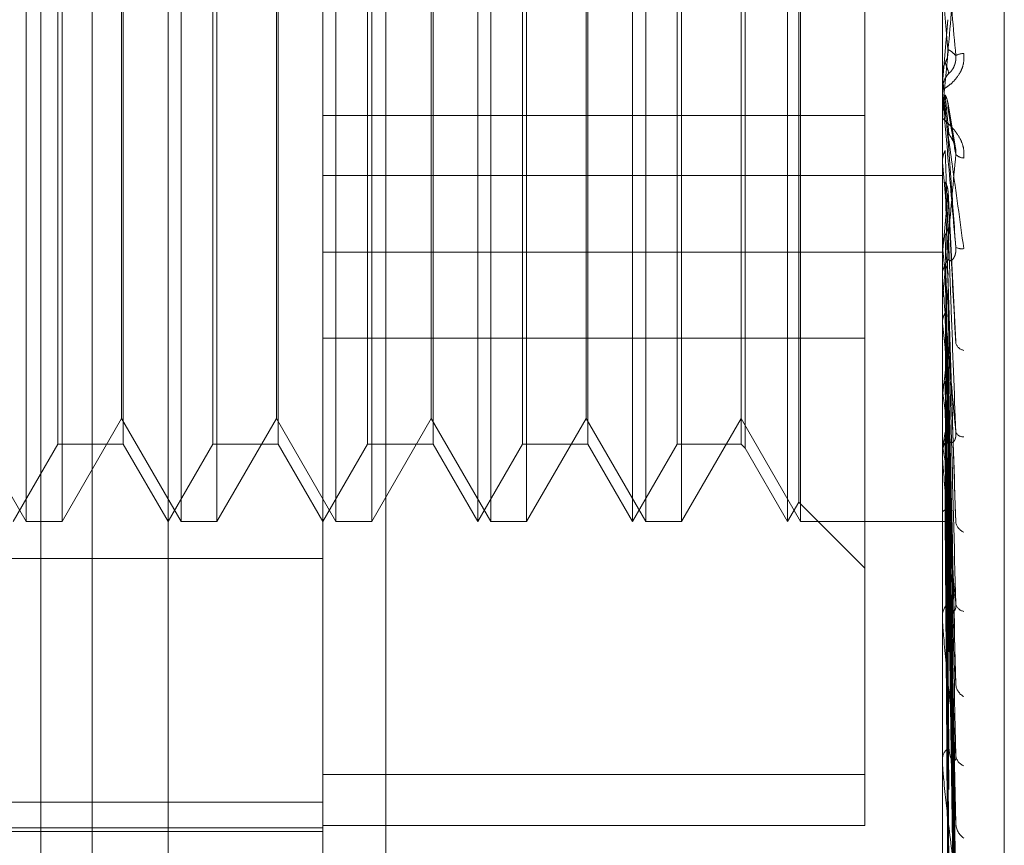
# Model space of a CAD drawing. Units: inches. Extents: x 0 to 23.4, y 0 to 16.5.
# Drawn here: x 10.8 to 10.8, y 11.7 to 11.7 of the extents above; entities that cross this region are included whole.
import ezdxf

# ---------------------------------------------------------------- set-up
doc = ezdxf.new("R2010")
doc.units = ezdxf.units.IN
doc.header["$MEASUREMENT"] = 0
doc.linetypes.add('HIDDEN', pattern=[0.07500000000000001, 0.05, -0.025])

msp = doc.modelspace()

# ---------------------------------------------------------------- linework, layer by layer
at = {"color": 7, "linetype": 'HIDDEN', "lineweight": 0}
for p, q in [((10.792282777, 5.5152817694), (10.792282777, 11.8798559265)), ((10.797164595, 11.8339324842), (10.797164595, 5.5612052115)), ((10.7983464131, 11.8339324842), (10.7983464131, 5.5612052115)), ((10.8001818464, 11.6694915697), (10.8001818464, 11.7176949721)), ((10.7775781598, 11.682804281), (10.7775781598, 11.7042788694)), ((10.7811572579, 11.682804281), (10.7811572579, 11.7042788694)), ((10.7847363559, 11.682804281), (10.7847363559, 11.7042788694)), ((10.788012913, 11.682804281), (10.788012913, 11.7042788694)), ((10.788315454, 11.682804281), (10.788315454, 11.7042788694)), ((10.7915920111, 11.682804281), (10.7915920111, 11.7042788694)), ((10.7918945521, 11.682804281), (10.7918945521, 11.7042788694)), ((10.7951711092, 11.682804281), (10.7951711092, 11.7042788694)), ((10.7954736501, 11.682804281), (10.7954736501, 11.7042788694)), ((10.784433815, 11.6908003952), (10.784433815, 11.7041816676)), ((10.7987502072, 11.6908003952), (10.7987502072, 11.7041816676)), ((10.7954331173, 11.6832580925), (10.7954331173, 11.703825058)), ((10.7808547169, 11.6593422353), (10.7808547169, 11.7028102137)), ((10.7783088154, 11.6845938301), (10.7783088154, 11.7024893204)), ((10.7784047171, 11.7026364715), (10.7784047171, 11.682804281)), ((10.7798215203, 11.7024893204), (10.7798215203, 11.6887855594)), ((10.7818879135, 11.6845938301), (10.7818879135, 11.7024893204)), ((10.7819838151, 11.7026364715), (10.7819838151, 11.682804281)), ((10.7834006183, 11.7024893204), (10.7834006183, 11.6887855594)), ((10.7854670116, 11.6845938301), (10.7854670116, 11.7024893204)), ((10.7855629132, 11.7026364715), (10.7855629132, 11.682804281)), ((10.7869797164, 11.7024893204), (10.7869797164, 11.6887855594)), ((10.7890461096, 11.6845938301), (10.7890461096, 11.7024893204)), ((10.7891420113, 11.7026364715), (10.7891420113, 11.682804281)), ((10.7905588145, 11.7024893204), (10.7905588145, 11.6887855594)), ((10.7926252077, 11.6845938301), (10.7926252077, 11.7024893204)), ((10.7927211093, 11.7026364715), (10.7927211093, 11.682804281)), ((10.7940973797, 11.7024893204), (10.7940973797, 11.6887855594)), ((10.7941932814, 11.7025852221), (10.7941932814, 11.6887345846)), ((10.7797809875, 11.6851880513), (10.7797809875, 11.7006173275)), ((10.7833600855, 11.6851880513), (10.7833600855, 11.7006173275)), ((10.7869391836, 11.6851880513), (10.7869391836, 11.7006173275)), ((10.7905182817, 11.6851880513), (10.7905182817, 11.7006173275)), ((10.7779191407, 11.697568848), (10.7779191407, 5.697568848)), ((10.7791009588, 11.697568848), (10.7791009588, 5.697568848)), ((10.7858918679, 11.697568848), (10.7858918679, 5.697568848)), ((10.7969606582, 11.6948999588), (10.7969606582, 11.676963941)), ((10.7987522502, 11.6929382937), (10.7988795302, 11.6943966419)), ((10.7987507182, 11.693146449), (10.7987502072, 11.6931698518)), ((10.7987502072, 11.6931697993), (10.7987503292, 11.6931583634)), ((10.7987502072, 11.6931464267), (10.7987507182, 11.693146449)), ((10.7987522502, 11.6931230927), (10.7987507182, 11.693146449)), ((10.7987522502, 11.692681843), (10.7987522502, 11.6931230927)), ((10.7987522502, 11.6929382937), (10.7987507182, 11.6929149589)), ((10.7987502072, 11.6927286021), (10.7987502072, 11.6927866102)), ((10.7987522502, 11.6922385962), (10.7987522502, 11.6927815013)), ((10.799043183, 11.6914797122), (10.7988728545, 11.6924978471)), ((10.784433815, 11.6921831917), (10.7969606582, 11.6921831917)), ((10.7987502072, 11.6921918851), (10.7987502072, 11.6921339494)), ((10.7987507182, 11.6911229195), (10.7987502072, 11.6911457412)), ((10.7987502072, 11.6911454195), (10.7987503292, 11.6911342638)), ((10.7987502072, 11.6911228978), (10.7987507182, 11.6911229195)), ((10.7987522502, 11.6911001529), (10.7987507182, 11.6911229195)), ((10.7987522502, 11.6883992934), (10.7987522502, 11.6911001529)), ((10.7987522502, 11.6909203595), (10.7987507182, 11.6908976997)), ((10.7987522502, 11.6903229786), (10.7987522502, 11.6909203595)), ((10.784433815, 11.6908003952), (10.7987502072, 11.6908003952)), ((10.784433815, 11.6908003952), (10.784433815, 11.6627967141)), ((10.7987502072, 11.663175703), (10.7987502072, 11.6908003952)), ((10.7990637206, 11.6869650418), (10.7988809438, 11.6904269346)), ((10.784433815, 11.6890246722), (10.7987502072, 11.6890246722)), ((10.7987522502, 11.6891654525), (10.7987507182, 11.6891868066)), ((10.7987522502, 11.6889971628), (10.7987507182, 11.688975997)), ((10.7798215203, 11.6887855594), (10.7798215203, 11.6845938301)), ((10.7834006183, 11.6887855594), (10.7834006183, 11.6845938301)), ((10.7869797164, 11.6887855594), (10.7869797164, 11.6845938301)), ((10.7905588145, 11.6887855594), (10.7905588145, 11.6845938301)), ((10.7940973797, 11.6887855594), (10.7940973797, 11.6845938301)), ((10.7941932814, 11.6887345846), (10.7941932814, 11.6844979284)), ((10.7988787221, 11.6885445777), (10.7988778905, 11.6885714111)), ((10.7987502072, 11.6884448816), (10.7987502072, 11.6885014625)), ((10.7987522502, 11.6843025992), (10.7987522502, 11.6884963536)), ((10.7987522502, 11.6877227621), (10.7987522502, 11.6884963536)), ((10.7987522502, 11.6879680526), (10.7987522502, 11.6884963536)), ((10.7990527551, 11.6829290684), (10.7988801531, 11.688498406)), ((10.7987502072, 11.6879227024), (10.7987502072, 11.6878664799)), ((10.7987522502, 11.6873889165), (10.7987507182, 11.6874080863)), ((10.7987522502, 11.6872382131), (10.7987507182, 11.6872193062)), ((10.784433815, 11.6870426417), (10.7969606582, 11.6870426417)), ((10.7990532766, 11.6791723005), (10.798878179, 11.6868582411)), ((10.7987522502, 11.6858347537), (10.7987507182, 11.6858510463)), ((10.7987522502, 11.6857070832), (10.7987507182, 11.6856911187)), ((10.7990535807, 11.675936193), (10.798878347, 11.6853878631)), ((10.7762018894, 11.6851880513), (10.7775781598, 11.682804281)), ((10.7784047171, 11.682804281), (10.7797809875, 11.6851880513)), ((10.7797809875, 11.6851880513), (10.7811572579, 11.682804281)), ((10.7819838151, 11.682804281), (10.7833600855, 11.6851880513)), ((10.7833600855, 11.6851880513), (10.7847363559, 11.682804281)), ((10.7855629132, 11.682804281), (10.7869391836, 11.6851880513)), ((10.7869391836, 11.6851880513), (10.788315454, 11.682804281)), ((10.7891420113, 11.682804281), (10.7905182817, 11.6851880513)), ((10.7905182817, 11.6851880513), (10.7918945521, 11.682804281)), ((10.7927211093, 11.682804281), (10.7940973797, 11.6851880513)), ((10.7940973797, 11.6851880513), (10.7954736501, 11.682804281)), ((10.799054684, 11.6744169449), (10.7988789528, 11.6848349216)), ((10.7772756188, 11.682804281), (10.7783088154, 11.6845938301)), ((10.7783088154, 11.6845938301), (10.7798215203, 11.6845938301)), ((10.7798215203, 11.6845938301), (10.7808547169, 11.682804281)), ((10.7808547169, 11.682804281), (10.7818879135, 11.6845938301)), ((10.7818879135, 11.6845938301), (10.7834006183, 11.6845938301)), ((10.7834006183, 11.6845938301), (10.784433815, 11.682804281)), ((10.784433815, 11.682804281), (10.7854670116, 11.6845938301)), ((10.7854670116, 11.6845938301), (10.7869797164, 11.6845938301)), ((10.7869797164, 11.6845938301), (10.788012913, 11.682804281)), ((10.788012913, 11.682804281), (10.7890461096, 11.6845938301)), ((10.7890461096, 11.6845938301), (10.7905588145, 11.6845938301)), ((10.7905588145, 11.6845938301), (10.7915920111, 11.682804281)), ((10.7915920111, 11.682804281), (10.7926252077, 11.6845938301)), ((10.7926252077, 11.6845938301), (10.7940973797, 11.6845938301)), ((10.7940973797, 11.6845938301), (10.7941932814, 11.6844979284)), ((10.7941932814, 11.6844979284), (10.7951711092, 11.682804281)), ((10.7987522502, 11.6845591355), (10.7987507182, 11.684571962)), ((10.7987522502, 11.6844591124), (10.7987507182, 11.6844466671)), ((10.7987502072, 11.6843453689), (10.7987502072, 11.6843984776)), ((10.7987522502, 11.6805398257), (10.7987522502, 11.6843933687)), ((10.7990537924, 11.6733370717), (10.7988784637, 11.6842128317)), ((10.7987502072, 11.6838566003), (10.7987502072, 11.6838041233)), ((10.799054514, 11.6722109678), (10.7988788599, 11.6838030142)), ((10.7987522502, 11.6836081661), (10.7987507182, 11.683617063)), ((10.7987522502, 11.6835394054), (10.7987507182, 11.6835309292)), ((10.7990539585, 11.6714686331), (10.7988785552, 11.6833753881)), ((10.7951711092, 11.682804281), (10.7954331173, 11.6832580925)), ((10.7954331173, 11.6832580925), (10.7969606582, 11.6817305516)), ((10.799054369, 11.6707762923), (10.7988787806, 11.6831234393)), ((10.7987522502, 11.6830162159), (10.7987507182, 11.6830208617)), ((10.7987522502, 11.6829812029), (10.7987507182, 11.6829770022)), ((10.7990541016, 11.6703982994), (10.7988786338, 11.6829056982)), ((10.7775781598, 11.682804281), (10.7784047171, 11.682804281)), ((10.7811572579, 11.682804281), (10.7819838151, 11.682804281)), ((10.7847363559, 11.682804281), (10.7855629132, 11.682804281)), ((10.788315454, 11.682804281), (10.7891420113, 11.682804281)), ((10.7918945521, 11.682804281), (10.7927211093, 11.682804281)), ((10.7954736501, 11.682804281), (10.7987502072, 11.682804281)), ((10.7987522502, 11.6828046797), (10.7987507182, 11.6828049063)), ((10.799054235, 11.6701647085), (10.7988787071, 11.6828206941)), ((10.7575905794, 11.6819554217), (10.784433815, 11.6819554217)), ((10.7987502072, 11.6805782311), (10.7987502072, 11.6806259481)), ((10.7987522502, 11.6772469694), (10.7987522502, 11.6806208392)), ((10.7987502072, 11.6801405385), (10.7987502072, 11.6800937034)), ((10.7987502072, 11.6772796222), (10.7987502072, 11.677320223)), ((10.7969606582, 11.676963941), (10.784433815, 11.676963941)), ((10.7969606582, 11.676963941), (10.7969606582, 11.6757874521)), ((10.7987502072, 11.6769088251), (10.7987502072, 11.6768693248)), ((10.7575905794, 11.676327224), (10.784433815, 11.676327224)), ((10.7575905794, 11.6757355624), (10.784433815, 11.6757355624)), ((10.7622434069, 11.6756460849), (10.784433815, 11.6756460849)), ((10.7969606582, 11.6757874521), (10.784433815, 11.6757874521))]:
    msp.add_line(p, q, dxfattribs=at)
at = {"color": 7, "linetype": 'HIDDEN', "lineweight": 0, "flags": 128}
msp.add_lwpolyline([(10.7988795302, 11.6916730514), (10.7988637034, 11.6918529556), (10.7988478435, 11.692033351), (10.7988319553, 11.6922141851), (10.7988160433, 11.6923954055), (10.7988001122, 11.6925769592), (10.7987841665, 11.6927587936), (10.7987682109, 11.6929408558), (10.7987522502, 11.6931230927)], dxfattribs=at)
at = {"color": 7, "linetype": 'HIDDEN', "lineweight": 0}
for centre, radius, start, end in [((10.0058684976, 11.6249951866), 0.7959823544167719, 4.952174612, 5.0571959827), ((10.7992591224, 11.6931835891), 0.000434239139878, 91.9500889711, 117.1326530284), ((10.7992867154, 11.692786591), 0.0005365081564938, 135.8624331895, 179.9979447399), ((10.7992863473, 11.6927286022), 0.0005361400842663, 180.0000051027, 185.0033799049), ((10.79925416, 11.6914634983), 0.0002609669966073, 222.2823983378, 267.8447591498), ((11.2744418927, 11.7338233161), 0.4776043390869216, 185.1321420564, 185.3000958866), ((10.5645847937, 11.7115899426), 0.2352548221867569, 354.4890863757, 354.8218911152), ((11.007352143, 11.709128652), 0.2095529638190289, 185.4666098527, 185.8204949212), ((10.7991959144, 11.6893999701), 0.0002936954709233, 242.672699727, 279.4916235237), ((10.7992676905, 11.688500391), 0.0005174843880142, 135.0147417227, 179.8813650513), ((10.7992599232, 11.6884448835), 0.0005097160191452, 180.0002064264, 185.1315154104), ((10.9004431354, 11.698215241), 0.1022655633114075, 186.0769942352, 186.7170293285), ((10.7326480957, 11.6941279174), 0.0666383499214504, 352.740341779, 353.6649671229), ((10.7992905147, 11.6869997219), 0.000243298134304, 199.4399143033, 259.0610572119), ((10.8452701633, 11.6916442937), 0.0468792810812057, 187.1187109451, 188.2798633781), ((10.7687282875, 11.689339634), 0.0304180509324446, 350.7670874393, 352.4056679705), ((10.7992222914, 11.6843946661), 0.0004720996103178, 132.7748344018, 179.5374140215), ((10.7992316067, 11.6849541786), 0.0001914309906939, 207.0305066635, 273.8156513662), ((10.816365152, 11.6873322132), 0.0178298701754719, 188.9475290699, 191.2771852909), ((10.7991990629, 11.6843453753), 0.0004488556811429, 180.0008100091, 185.4685995044), ((10.79935028, 11.6828374822), 0.0002932392280641, 189.5288047458, 248.8226885333), ((10.7991570223, 11.6806174422), 0.0004069039616251, 128.8677956291, 178.8021989568), ((10.7992800734, 11.6809540604), 0.0002236101670661, 191.671579724, 260.8060835096), ((10.7991124854, 11.6805782451), 0.0003622781755008, 180.0022171122, 186.0876245456), ((10.799420366, 11.6790787401), 0.0003606126982401, 184.9287771003, 240.7832821027), ((10.7990812337, 11.6773044258), 0.000331403205983, 122.8062160895, 177.2678032988), ((10.7993444861, 11.6774327584), 0.0002845632456408, 185.1837548682, 249.3958750709), ((10.7990125942, 11.6772796482), 0.0002623869507195, 180.0056604699, 187.1544429443), ((10.7994897578, 11.6758500835), 0.0004291217890336, 182.6262985933, 235.1176164931)]:
    msp.add_arc(centre, radius, start, end, dxfattribs=at)
for points, knots in [([(10.79906108674168, 11.69357004158514), (10.79900523872167, 11.69420464628573), (10.79891153789966, 11.69526937484861), (10.7988099842353, 11.69639622042769), (10.79876415242215, 11.69688510101514), (10.79875522273166, 11.69697368565694), (10.79875264632081, 11.69699636308168), (10.79875237176435, 11.6969957410798), (10.79875225015473, 11.69699546557577)], [0, 0, 0, 0, 0.5273188798739217, 0.88472630697564, 0.9590362595966009, 0.980047372811564, 0.9911623590747864, 1, 1, 1, 1]), ([(10.79906108674168, 11.69573855206046), (10.79900523872166, 11.69509985480041), (10.79891153789965, 11.69402825981353), (10.7988099842353, 11.69287720016544), (10.79876415242214, 11.69236522352323), (10.79875522273165, 11.69226801510854), (10.79875264632081, 11.69224106738386), (10.79875237176435, 11.69223935477414), (10.79875225015473, 11.69223859620588)], [0, 0, 0, 0, 0.5273188798741304, 0.8847263069750213, 0.9590362595963484, 0.9800473728108618, 0.9911623590754635, 1, 1, 1, 1]), ([(10.79924434576155, 11.69361757679084), (10.79924833789678, 11.6935495355003), (10.79925284419242, 11.69347273094519), (10.79922775979993, 11.69333369391626), (10.7991979863098, 11.69324910252482), (10.79912694260779, 11.69311284881229), (10.79902412863624, 11.69297960792446), (10.79888373867948, 11.69285938746308), (10.79877289871475, 11.69279046053025), (10.79875786843228, 11.6927879101783), (10.79875020722243, 11.69278661021728)], [0, 0, 0, 0, 0.1194461009589701, 0.1348299623651355, 0.2536738278679396, 0.2817546550310054, 0.4371652095502706, 0.610933693528871, 0.8016857882128997, 1, 1, 1, 1]), ([(10.79881590526611, 11.69340423726834), (10.79882564765408, 11.69342382776992), (10.79886213353775, 11.6934971954867), (10.7988844769347, 11.69360258316608), (10.798880592035, 11.69368514288253), (10.79887953015659, 11.69370770932897)], [0, 0, 0, 0, 0.2093091832056894, 0.7838766564380846, 0.9999999999999999, 0.9999999999999999, 0.9999999999999999, 0.9999999999999999]), ([(10.79887953015659, 11.69370770932897), (10.79888450625658, 11.69370555602741), (10.79890938679109, 11.69369478950462), (10.79896918817092, 11.69365721752049), (10.79902557233269, 11.69360373092108), (10.79906108674168, 11.69357004158514)], [0, 0, 0, 0, 0.0846963374235486, 0.4234822757479387, 1, 1, 1, 1]), ([(10.79890167964604, 11.69316020639831), (10.79891065296524, 11.69316401720363), (10.79892287044954, 11.69316920574683), (10.7989846450164, 11.69324711100362), (10.79902520138547, 11.6933211797744), (10.79905413243247, 11.69341445724244), (10.79906502708976, 11.69349779965689), (10.79906220049286, 11.69354962218797), (10.79906108674168, 11.69357004158514)], [0, 0, 0, 0, 0.4235571565775947, 0.5766877106314648, 0.731134758694361, 0.832315178830609, 0.9339279095233267, 1, 1, 1, 1]), ([(10.79875032917437, 11.69315836339895), (10.79875612363346, 11.69321498475553), (10.79876492111195, 11.69330095053075), (10.79880293069453, 11.6933779526081), (10.79881590526611, 11.69340423726834)], [0, 0, 0, 0, 0.6586499852849417, 1, 1, 1, 1]), ([(10.79881590526611, 11.69340423726834), (10.79881839393771, 11.69339762908737), (10.79883083729845, 11.6933645881752), (10.79885912742263, 11.69328642634306), (10.79888561281143, 11.69320786442441), (10.79890167964602, 11.69316020639828)], [0, 0, 0, 0, 0.0895371415800549, 0.4476858070867348, 1, 1, 1, 1]), ([(10.79875032917437, 11.69315836339895), (10.79875030852779, 11.69314624585448), (10.79875023996457, 11.69310600588956), (10.7987502078842, 11.69306485632033), (10.79875020724885, 11.69303580712831), (10.79875020722243, 11.69303459931353)], [0, 0, 0, 0, 0.2922709278857296, 0.9705738585750584, 1, 1, 1, 1]), ([(10.79875032917437, 11.69290292024323), (10.79875030852778, 11.69288098093252), (10.79875023996456, 11.6928081248274), (10.79875020788418, 11.69273274985807), (10.79875020724884, 11.69267933134113), (10.79875020722242, 11.69267711029229)], [0, 0, 0, 0, 0.2922709278855117, 0.9705738585838044, 1, 1, 1, 1]), ([(10.79875020722243, 11.69272860214257), (10.79875038883731, 11.69272668595986), (10.79875078107696, 11.69272254751697), (10.79875459735425, 11.69269288449539), (10.79876786854853, 11.69259331456668), (10.7988389853956, 11.69207086995258), (10.79900443374332, 11.69086307939511), (10.7991550945599, 11.68976235974339), (10.79924434576155, 11.68911029536578)], [0, 0, 0, 0, 0.0132216410974014, 0.0285552137109614, 0.0542426430603408, 0.1337588501399945, 0.4868402727613809, 1, 1, 1, 1]), ([(10.79906108674168, 11.68913905142), (10.79900523872166, 11.68977605709821), (10.79891153789966, 11.69084481397894), (10.79880998423531, 11.69200966352167), (10.79876415242214, 11.69254009967884), (10.79875522273166, 11.69264505153199), (10.79875264632081, 11.69267602551382), (10.79875237176435, 11.69268005722548), (10.79875225015473, 11.69268184299633)], [0, 0, 0, 0, 0.5273188798745314, 0.8847263069759271, 0.9590362595964694, 0.9800473728111451, 0.9911623590758, 1, 1, 1, 1]), ([(10.7988159052661, 11.69265771374432), (10.7988183939377, 11.69263027713415), (10.79883083729844, 11.69249309405288), (10.79885912742263, 11.69219101316471), (10.79888561281143, 11.69192335981923), (10.79890167964601, 11.69176099323819)], [0, 0, 0, 0, 0.0895371415799852, 0.4476858070866874, 1, 1, 1, 1]), ([(10.7988159052661, 11.69265771374432), (10.79882564765407, 11.69263820560232), (10.79886213353774, 11.69256514632755), (10.7988844769347, 11.69246026547371), (10.798880592035, 11.69237818138097), (10.79887953015658, 11.69235574493907)], [0, 0, 0, 0, 0.209309183204695, 0.7838766564358641, 0.9999999999999999, 0.9999999999999999, 0.9999999999999999, 0.9999999999999999]), ([(10.79887953015658, 11.69235574493907), (10.79888450625657, 11.69232387089846), (10.79890938679108, 11.69216450047387), (10.79896918817092, 11.69180026890648), (10.79902557233268, 11.69148592055019), (10.79906108674168, 11.69128792352865)], [0, 0, 0, 0, 0.0846963374235777, 0.4234822757477528, 1, 1, 1, 1]), ([(10.79924434576154, 11.69120271588931), (10.79924833789678, 11.69127011196568), (10.79925284419241, 11.69134618820734), (10.79922775979992, 11.69148675272994), (10.79919798630979, 11.69157357586922), (10.79912694260778, 11.69171618459797), (10.79902412863623, 11.69186012047969), (10.79888373867948, 11.69200178683059), (10.79877289871474, 11.69209853325916), (10.79875786843228, 11.69212199201879), (10.79875020722242, 11.6921339493776)], [0, 0, 0, 0, 0.1194461009575432, 0.13482996236378, 0.2536738278677814, 0.2817546550309936, 0.4371652095483848, 0.6109336935273078, 0.8016857882122033, 1, 1, 1, 1]), ([(10.79890167964603, 11.69176099323816), (10.79891065296524, 11.69174456321318), (10.79892287044953, 11.69172219316621), (10.7989846450164, 11.69162503871527), (10.79902520138546, 11.69154193665618), (10.79905413243246, 11.69144378074361), (10.79906502708976, 11.69135907724398), (10.79906220049285, 11.69130803533918), (10.79906108674168, 11.69128792352865)], [0, 0, 0, 0, 0.4235571565797186, 0.5766877106323722, 0.7311347586993264, 0.8323151788331373, 0.9339279095251056, 1, 1, 1, 1]), ([(10.79887953015659, 11.69167305144532), (10.79888450625657, 11.69160320994158), (10.79890938679108, 11.69125400193749), (10.79896918817092, 11.69041747933718), (10.79902557233269, 11.68963310275881), (10.79906108674168, 11.68913905142)], [0, 0, 0, 0, 0.084696337423489, 0.4234822757476043, 1, 1, 1, 1]), ([(10.79875032917437, 11.69113426375248), (10.79875612363346, 11.69118955833849), (10.79876492111195, 11.69127350973491), (10.79880293069453, 11.69134902822942), (10.79881590526611, 11.69137480646864)], [0, 0, 0, 0, 0.6586499852805417, 1, 1, 1, 1]), ([(10.79906108674168, 11.69128792352865), (10.79900523872166, 11.69066315846595), (10.79891153789966, 11.68961493867381), (10.79880998423529, 11.68852251205185), (10.79876415242214, 11.68806115489742), (10.79875522273165, 11.68798199626477), (10.79875264632081, 11.68796379451021), (10.79875237176435, 11.68796674549075), (10.79875225015473, 11.68796805257208)], [0, 0, 0, 0, 0.527318879873937, 0.8847263069752452, 0.9590362595956933, 0.9800473728108178, 0.9911623590753753, 1, 1, 1, 1]), ([(10.79881590526611, 11.69137480646864), (10.79881839393771, 11.69130059601245), (10.79883083729845, 11.69092954364928), (10.79885912742263, 11.69009645704008), (10.79888561281143, 11.68933072793574), (10.79890167964602, 11.68886621359741)], [0, 0, 0, 0, 0.0895371415802628, 0.4476858070868755, 1, 1, 1, 1]), ([(10.79875032917437, 11.69113426375248), (10.79875030852779, 11.69105466914339), (10.79875023996457, 11.69079035121269), (10.79875020788418, 11.69051832241766), (10.79875020724885, 11.69032587149569), (10.79875020722243, 11.69031786972175)], [0, 0, 0, 0, 0.2922709278867853, 0.970573858585053, 1, 1, 1, 1]), ([(10.79875032917437, 11.69088573964518), (10.79875030808866, 11.69079659072712), (10.79875023809988, 11.69050068301727), (10.79875022001706, 11.69020443669442), (10.7987502073821, 11.68999744130448)], [0, 0, 0, 0, 0.3012727113523176, 1, 1, 1, 1]), ([(10.7988159052661, 11.69064850361719), (10.7988183939377, 11.69055402890001), (10.79883083729845, 11.69008165520948), (10.79885912742263, 11.6890307147167), (10.79888561281143, 11.68808101600113), (10.79890167964601, 11.68750490015548)], [0, 0, 0, 0, 0.0895371415801125, 0.4476858070867951, 0.9999999999999999, 0.9999999999999999, 0.9999999999999999, 0.9999999999999999]), ([(10.7988159052661, 11.69064850361719), (10.79882564765407, 11.6906296878548), (10.79886213353774, 11.69055922158721), (10.79888447693469, 11.6904581906446), (10.798880592035, 11.69037927685871), (10.79887953015658, 11.6903577069721)], [0, 0, 0, 0, 0.2093091832042667, 0.7838766564319378, 1, 1, 1, 1]), ([(10.79887953015658, 11.6903577069721), (10.79888450625657, 11.69025894975865), (10.79890938679108, 11.689765163005), (10.79896918817092, 11.68861082887011), (10.79902557233268, 11.68757265635397), (10.79906108674168, 11.68691874784157)], [0, 0, 0, 0, 0.084696337423462, 0.4234822757478184, 1, 1, 1, 1]), ([(10.79881590526611, 11.68942368833782), (10.79882564765408, 11.68944185071208), (10.79886213353775, 11.68950986999816), (10.7988844769347, 11.68960782435998), (10.798880592035, 11.68968486813306), (10.79887953015659, 11.68970592688003)], [0, 0, 0, 0, 0.2093091832136471, 0.7838766564344096, 1, 1, 1, 1]), ([(10.79887953015659, 11.68970592688003), (10.79888450625657, 11.68957092142803), (10.79890938679109, 11.68889589322976), (10.79896918817092, 11.68729065411959), (10.79902557233269, 11.68580373697549), (10.79906108674168, 11.68486717993641)], [0, 0, 0, 0, 0.0846963374234993, 0.4234822757476749, 1, 1, 1, 1]), ([(10.79875032917437, 11.6891971706154), (10.79875612363346, 11.68924913994043), (10.79876492111195, 11.68932804273584), (10.79880293069453, 11.68939934821236), (10.79881590526611, 11.68942368833782)], [0, 0, 0, 0, 0.6586499852887852, 1, 1, 1, 1]), ([(10.79881590526611, 11.68942368833782), (10.7988183939377, 11.68928455776565), (10.79883083729845, 11.68858890475067), (10.79885912742263, 11.68703100328504), (10.79888561281144, 11.68560578243993), (10.79890167964602, 11.68474120054787)], [0, 0, 0, 0, 0.0895371415800476, 0.4476858070865709, 0.9999999999999999, 0.9999999999999999, 0.9999999999999999, 0.9999999999999999]), ([(10.79875032917437, 11.6891971706154), (10.79875030852779, 11.68905297569819), (10.79875023996456, 11.68857413294021), (10.79875020788419, 11.68808105675041), (10.79875020724884, 11.68773215977475), (10.79875020722243, 11.68771765324654)], [0, 0, 0, 0, 0.2922709278853898, 0.9705738585836808, 1, 1, 1, 1]), ([(10.79890167964604, 11.68886621359743), (10.79891065296525, 11.68884479702388), (10.79892287044954, 11.68881563761864), (10.7989846450164, 11.68885310863393), (10.79902520138547, 11.68890718637484), (10.79905413243247, 11.68898822457826), (10.79906502708976, 11.68906659969835), (10.79906220049286, 11.6891185727241), (10.79906108674168, 11.68913905141999)], [0, 0, 0, 0, 0.4235571565761707, 0.5766877106306282, 0.7311347586952146, 0.8323151788311165, 0.9339279095233559, 1, 1, 1, 1]), ([(10.79875032917437, 11.68896454786529), (10.79875030808866, 11.68881140994987), (10.79875023809988, 11.68830310664318), (10.79875022001706, 11.68779448733236), (10.7987502073821, 11.68743910114038)], [0, 0, 0, 0, 0.3012727114043443, 1, 1, 1, 1]), ([(10.7988159052661, 11.68874385663636), (10.7988183939377, 11.68858575837461), (10.79883083729845, 11.68779526689074), (10.79885912742262, 11.68603345052097), (10.79888561281143, 11.68443603102129), (10.79890167964601, 11.68346698823877)], [0, 0, 0, 0, 0.0895371415803503, 0.4476858070866882, 1, 1, 1, 1]), ([(10.7988159052661, 11.68874385663636), (10.79882564765407, 11.68872641330426), (10.79886213353774, 11.68866108687836), (10.79888447693469, 11.68856755736848), (10.798880592035, 11.68849466603927), (10.79887953015658, 11.68847474229986)], [0, 0, 0, 0, 0.2093091832010845, 0.7838766564368642, 1, 1, 1, 1]), ([(10.79906108674168, 11.68486717993641), (10.79900523872166, 11.68548356354732), (10.79891153789966, 11.6865177210876), (10.79880998423531, 11.68767847389655), (10.79876415242214, 11.68823129427867), (10.79875522273166, 11.68834882010975), (10.79875264632081, 11.68838697116825), (10.79875237176435, 11.68839551087691), (10.79875225015473, 11.68839929338023)], [0, 0, 0, 0, 0.5273188798741417, 0.8847263069757445, 0.9590362595961659, 0.9800473728108382, 0.9911623590755102, 1, 1, 1, 1]), ([(10.79887953015658, 11.68847474229986), (10.79888450625657, 11.68831267125656), (10.79890938679108, 11.68750231491369), (10.79896918817091, 11.68559959885452), (10.79902557233268, 11.68387512443818), (10.79906108674168, 11.68278893839229)], [0, 0, 0, 0, 0.0846963374236789, 0.4234822757478512, 1, 1, 1, 1]), ([(10.79887953015659, 11.68787743264019), (10.79888450625657, 11.68768214268871), (10.79890938679109, 11.68670569157411), (10.79896918817092, 11.68438975347794), (10.79902557233269, 11.68225403682781), (10.79906108674168, 11.68090882370005)], [0, 0, 0, 0, 0.0846963374234668, 0.42348227574764, 1, 1, 1, 1]), ([(10.79875032917437, 11.68741709558072), (10.79875030852779, 11.68721351193528), (10.79875023996457, 11.68653745097453), (10.79875020788418, 11.68584114845166), (10.79875020724884, 11.68534841546477), (10.79875020722243, 11.68532792848589)], [0, 0, 0, 0, 0.2922709278860751, 0.9705738585849768, 1, 1, 1, 1]), ([(10.79875032917437, 11.68741709558072), (10.79875612363345, 11.68746386133797), (10.79876492111195, 11.68753486377977), (10.79880293069453, 11.68759937907259), (10.79881590526611, 11.68762140136874)], [0, 0, 0, 0, 0.6586499852783522, 1, 1, 1, 1]), ([(10.79881590526611, 11.68762140136874), (10.7988183939377, 11.68742237922197), (10.79883083729845, 11.68642726826762), (10.79885912742263, 11.68420085856363), (10.79888561281143, 11.68216765717247), (10.79890167964602, 11.68093425596889)], [0, 0, 0, 0, 0.0895371415799123, 0.447685807086703, 1, 1, 1, 1]), ([(10.79875032917437, 11.68720878178008), (10.79875030808866, 11.68699718967055), (10.79875023809988, 11.68629486217294), (10.79875022001706, 11.68559225270127), (10.7987502073821, 11.68510132029021)], [0, 0, 0, 0, 0.3012727114408348, 1, 1, 1, 1]), ([(10.7988159052661, 11.68701261170624), (10.7988183939377, 11.68679660398302), (10.79883083729844, 11.68571656512764), (10.79885912742262, 11.68330754951484), (10.79888561281143, 11.68112014413382), (10.79890167964602, 11.6797931981454)], [0, 0, 0, 0, 0.0895371415802662, 0.447685807086881, 1, 1, 1, 1]), ([(10.7988159052661, 11.68701261170624), (10.79882564765407, 11.6869971712519), (10.79886213353774, 11.68693934573493), (10.79888447693469, 11.68685669805796), (10.798880592035, 11.68679246366797), (10.79887953015658, 11.68677490617162)], [0, 0, 0, 0, 0.2093091832060543, 0.7838766564311824, 1, 1, 1, 1]), ([(10.79887953015658, 11.68677490617162), (10.79888450625657, 11.68655537896825), (10.79890938679108, 11.68545774142574), (10.79896918817091, 11.68287541255815), (10.79902557233268, 11.6805269632401), (10.79906108674168, 11.67904775725446)], [0, 0, 0, 0, 0.0846963374235575, 0.4234822757479356, 1, 1, 1, 1]), ([(10.79881590526611, 11.68603308490826), (10.79882564765408, 11.68604721713839), (10.79886213353775, 11.68610014326963), (10.7988844769347, 11.68617663096709), (10.798880592035, 11.68623712118737), (10.79887953015659, 11.68625365527172)], [0, 0, 0, 0, 0.209309183211096, 0.7838766564369518, 0.9999999999999999, 0.9999999999999999, 0.9999999999999999, 0.9999999999999999]), ([(10.79887953015659, 11.68625365527172), (10.79888450625657, 11.68600513910844), (10.79890938679108, 11.68476255656491), (10.79896918817092, 11.68181962351965), (10.79902557233269, 11.67911229772777), (10.79906108674168, 11.67740704801868)], [0, 0, 0, 0, 0.0846963374234023, 0.4234822757476938, 0.9999999999999999, 0.9999999999999999, 0.9999999999999999, 0.9999999999999999]), ([(10.79875032917437, 11.68585837519814), (10.79875030808866, 11.68560275984064), (10.79875023809988, 11.6847543080963), (10.79875022001706, 11.68390610111625), (10.7987502073821, 11.6833134357529)], [0, 0, 0, 0, 0.3012727113895761, 1, 1, 1, 1]), ([(10.79875032917437, 11.68585837519814), (10.79875612363345, 11.68589824715128), (10.79876492111195, 11.68595878302623), (10.79880293069453, 11.68601417638457), (10.79881590526611, 11.68603308490826)], [0, 0, 0, 0, 0.6586499852898186, 1, 1, 1, 1]), ([(10.79881590526611, 11.68603308490826), (10.7988183939377, 11.68578136436582), (10.79883083729845, 11.68452276137475), (10.79885912742263, 11.68170831167994), (10.79888561281143, 11.67914061493845), (10.79890167964602, 11.67758297275645)], [0, 0, 0, 0, 0.0895371415800868, 0.4476858070867486, 1, 1, 1, 1]), ([(10.79875032917437, 11.68568189935047), (10.79875030808866, 11.68541950053698), (10.79875023809988, 11.68454853279392), (10.79875022001706, 11.68367732729814), (10.7987502073821, 11.68306859224426)], [0, 0, 0, 0, 0.301272711397133, 1, 1, 1, 1]), ([(10.7988159052661, 11.68551734052931), (10.7988183939377, 11.68525123042654), (10.79883083729844, 11.6839206796179), (10.79885912742262, 11.68095153286295), (10.79888561281143, 11.67825320013029), (10.79890167964601, 11.6766163102213)], [0, 0, 0, 0, 0.0895371415803292, 0.4476858070866527, 1, 1, 1, 1]), ([(10.7988159052661, 11.68551734052931), (10.79882564765407, 11.68550446101098), (10.79886213353774, 11.68545622636778), (10.79888447693469, 11.6853874476261), (10.798880592035, 11.68533419177356), (10.79887953015658, 11.68531963509392)], [0, 0, 0, 0, 0.209309183202896, 0.783876656440389, 1, 1, 1, 1]), ([(10.79887953015658, 11.68531963509392), (10.79888450625657, 11.68505058601559), (10.79890938679108, 11.6837053387541), (10.79896918817091, 11.68053672917156), (10.79902557233268, 11.67764918402897), (10.79906108674168, 11.67583042046192)], [0, 0, 0, 0, 0.0846963374234569, 0.4234822757477337, 1, 1, 1, 1]), ([(10.79875032917437, 11.68457734568349), (10.79875612363345, 11.68460888275626), (10.79876492111195, 11.68465676414011), (10.79880293069453, 11.68470103350368), (10.79881590526611, 11.68471614485158)], [0, 0, 0, 0, 0.6586499852920329, 1, 1, 1, 1]), ([(10.79881590526611, 11.68471614485159), (10.79882564765408, 11.68472745406094), (10.79886213353775, 11.68476980779371), (10.7988844769347, 11.68483119248852), (10.798880592035, 11.68487995407834), (10.79887953015659, 11.68489328231943)], [0, 0, 0, 0, 0.2093091832026853, 0.7838766564358056, 1, 1, 1, 1]), ([(10.79881590526611, 11.68471614485158), (10.7988183939377, 11.68442082374973), (10.79883083729845, 11.68294421791329), (10.79885912742263, 11.6796434497726), (10.79888561281143, 11.6766340609311), (10.79890167964602, 11.67480847501754)], [0, 0, 0, 0, 0.089537141580082, 0.4476858070867402, 0.9999999999999999, 0.9999999999999999, 0.9999999999999999, 0.9999999999999999]), ([(10.79887953015659, 11.68489328231943), (10.79888450625657, 11.68460052196599), (10.79890938679108, 11.68313671816417), (10.79896918817092, 11.6796731554378), (10.79902557233269, 11.67649207031219), (10.79906108674168, 11.67448841618924)], [0, 0, 0, 0, 0.08469633742364, 0.4234822757479532, 1, 1, 1, 1]), ([(10.79890167964604, 11.68474120054789), (10.79891065296524, 11.68469533064623), (10.79892287044954, 11.68463287718943), (10.7989846450164, 11.68462855966309), (10.79902520138547, 11.68466069186369), (10.79905413243247, 11.68472656187066), (10.79906502708976, 11.68479713701536), (10.79906220049286, 11.6848473820952), (10.79906108674168, 11.6848671799364)], [0, 0, 0, 0, 0.4235571565810657, 0.5766877106357869, 0.7311347586984077, 0.8323151788346294, 0.9339279095274573, 1, 1, 1, 1]), ([(10.79875032917437, 11.68457734568349), (10.79875030808866, 11.68427893842585), (10.79875023809988, 11.68328844958845), (10.79875022001706, 11.68229815383952), (10.7987502073821, 11.68160620717595)], [0, 0, 0, 0, 0.3012727113849799, 1, 1, 1, 1]), ([(10.79906108674168, 11.68090882370005), (10.79900523872167, 11.68148230753398), (10.79891153789966, 11.68244448858585), (10.7988099842353, 11.68355919203018), (10.79876415242214, 11.68411441626828), (10.79875522273166, 11.68424026838755), (10.79875264632081, 11.68428421764407), (10.79875237176435, 11.68429695670239), (10.79875225015473, 11.68430259922866)], [0, 0, 0, 0, 0.5273188798742515, 0.8847263069752367, 0.9590362595957114, 0.9800473728107407, 0.9911623590753682, 1, 1, 1, 1]), ([(10.7988159052661, 11.6843120861018), (10.7988183939377, 11.68400549153193), (10.79883083729845, 11.68247251834297), (10.79885912742262, 11.67905055314563), (10.79888561281143, 11.67593881783672), (10.79890167964602, 11.67405114547337)], [0, 0, 0, 0, 0.0895371415803237, 0.4476858070868822, 1, 1, 1, 1]), ([(10.7988159052661, 11.6843120861018), (10.79882564765408, 11.68430223301882), (10.79886213353774, 11.68426533257508), (10.79888447693469, 11.68421290861161), (10.798880592035, 11.68417255610179), (10.79887953015658, 11.68416152635519)], [0, 0, 0, 0, 0.2093091832067864, 0.7838766564311004, 1, 1, 1, 1]), ([(10.79887953015658, 11.68416152635519), (10.79888450625657, 11.68385267953659), (10.79890938679108, 11.68230844329715), (10.79896918817091, 11.6786680748057), (10.79902557233268, 11.67534579724346), (10.79906108674168, 11.67325321094907)], [0, 0, 0, 0, 0.0846963374235449, 0.4234822757477002, 1, 1, 1, 1]), ([(10.7988744090261, 11.68380333757509), (10.7988770420991, 11.68380772719573), (10.79888519567364, 11.68382132009611), (10.7988818174406, 11.68383572687659), (10.79887953015659, 11.68384548120623)], [0, 0, 0, 0, 0.3229348048769197, 0.9999999999999999, 0.9999999999999999, 0.9999999999999999, 0.9999999999999999]), ([(10.79887953015659, 11.68384548120623), (10.79888450625657, 11.68351905778459), (10.79890938679108, 11.68188693840778), (10.79896918817092, 11.67802792818146), (10.79902557233269, 11.67448805642677), (10.79906108674168, 11.67225841517043)], [0, 0, 0, 0, 0.0846963374235941, 0.4234822757478769, 1, 1, 1, 1]), ([(10.79875032917437, 11.68362030678112), (10.79875030808866, 11.68328989283912), (10.79875023809988, 11.68219316575604), (10.79875022001706, 11.6810965731069), (10.7987502073821, 11.68033035389849)], [0, 0, 0, 0, 0.3012727114108975, 1, 1, 1, 1]), ([(10.79881590526611, 11.68371817884361), (10.7988183939377, 11.68338993085641), (10.79883083729845, 11.68174869055679), (10.79885912742263, 11.67808090233091), (10.79888561281143, 11.67473858854301), (10.79890167964602, 11.67271104032931)], [0, 0, 0, 0, 0.0895371415802672, 0.4476858070867129, 1, 1, 1, 1]), ([(10.79875032917437, 11.68352526049538), (10.79875030808866, 11.68319119312258), (10.79875023809988, 11.68208233938276), (10.79875022001706, 11.68097336020308), (10.7987502073821, 11.6801984861878)], [0, 0, 0, 0, 0.3012727114452487, 1, 1, 1, 1]), ([(10.7988159052661, 11.68344040945897), (10.7988183939377, 11.68310441154859), (10.79883083729845, 11.68142442162449), (10.79885912742262, 11.67767331672283), (10.79888561281143, 11.67426064505928), (10.79890167964601, 11.67219041563905)], [0, 0, 0, 0, 0.0895371415803075, 0.4476858070866521, 1, 1, 1, 1]), ([(10.79887379861785, 11.68337498288268), (10.79887669792388, 11.68337126270817), (10.79888516811843, 11.68336039438256), (10.79888176705361, 11.6833495617188), (10.79887953015658, 11.68334243702268)], [0, 0, 0, 0, 0.3422950922867253, 1, 1, 1, 1]), ([(10.79887953015658, 11.68334243702268), (10.79888450625657, 11.68300495499252), (10.79890938679108, 11.6813175424963), (10.79896918817091, 11.6773369874981), (10.79902557233268, 11.67370005328342), (10.79906108674168, 11.67140927578254)], [0, 0, 0, 0, 0.0846963374235085, 0.4234822757477448, 1, 1, 1, 1]), ([(10.7988742469491, 11.68312359138971), (10.79887695042589, 11.68312615566436), (10.79888518807011, 11.68313396915188), (10.79888180377472, 11.6831424348303), (10.79887953015659, 11.68314812219437)], [0, 0, 0, 0, 0.3281856715591621, 1, 1, 1, 1]), ([(10.79887953015659, 11.68314812219437), (10.79888450625657, 11.68279983349747), (10.79890938679108, 11.68105838759239), (10.79896918817092, 11.67694340455027), (10.79902557233269, 11.67317268635476), (10.79906108674168, 11.67079764300932)], [0, 0, 0, 0, 0.0846963374234972, 0.4234822757477161, 0.9999999999999999, 0.9999999999999999, 0.9999999999999999, 0.9999999999999999]), ([(10.79875032917437, 11.68302184837049), (10.79875030808866, 11.68267136976489), (10.79875023809988, 11.6815080430104), (10.79875022001706, 11.68034478717653), (10.7987502073821, 11.67953198858181)], [0, 0, 0, 0, 0.3012727114311612, 1, 1, 1, 1]), ([(10.79875032917437, 11.68297345061717), (10.79875030808866, 11.68262111167751), (10.79875023809988, 11.68145161000607), (10.79875022001706, 11.68028204692699), (10.7987502073821, 11.67946484128802)], [0, 0, 0, 0, 0.3012727115014132, 1, 1, 1, 1]), ([(10.79875032917437, 11.68302184837049), (10.79875612363345, 11.68303363862737), (10.79876492111195, 11.68305153926828), (10.79880293069453, 11.68306922049057), (10.79881590526611, 11.68307525597605)], [0, 0, 0, 0, 0.6586499852909886, 1, 1, 1, 1]), ([(10.79881590526611, 11.68307525597605), (10.7988183939377, 11.68272594484101), (10.79883083729845, 11.68097938877884), (10.79885912742263, 11.67707714389057), (10.79888561281143, 11.67352270508488), (10.79890167964602, 11.67136647544622)], [0, 0, 0, 0, 0.0895371415800942, 0.4476858070865363, 1, 1, 1, 1]), ([(10.7988159052661, 11.68293381526584), (10.7988183939377, 11.68258055785486), (10.79883083729845, 11.68081427040863), (10.79885912742262, 11.67686960050722), (10.79888561281143, 11.67327933533459), (10.79890167964602, 11.67110137234265)], [0, 0, 0, 0, 0.0895371415800759, 0.4476858070865626, 1, 1, 1, 1]), ([(10.79887395313732, 11.68290547910749), (10.79887678477442, 11.68290391160906), (10.79888517481941, 11.68289926716422), (10.79888177953425, 11.68289487856654), (10.79887953015658, 11.68289197111896)], [0, 0, 0, 0, 0.3374996325060124, 1, 1, 1, 1]), ([(10.79887953015658, 11.68289197111896), (10.79888450625657, 11.68253805135713), (10.79890938679108, 11.68076845008824), (10.79896918817091, 11.67659157621218), (10.79902557233268, 11.67277143362351), (10.79906108674168, 11.67036525958358)], [0, 0, 0, 0, 0.0846963374237827, 0.4234822757477221, 1, 1, 1, 1]), ([(10.79905240189212, 11.68292902977234), (10.79905723698703, 11.68289893861038), (10.7990653196637, 11.68284863615767), (10.7990623000203, 11.68280604950898), (10.79906108674168, 11.68278893839228)], [0, 0, 0, 0, 0.5982046668210215, 0.9999999999999999, 0.9999999999999999, 0.9999999999999999, 0.9999999999999999]), ([(10.79875032917437, 11.68280360029785), (10.79875030808866, 11.68244572423861), (10.79875023809988, 11.68125784347233), (10.79875022001706, 11.68006996755009), (10.7987502073821, 11.67923996622772)], [0, 0, 0, 0, 0.3012727113717283, 1, 1, 1, 1]), ([(10.79875032917437, 11.68280360029785), (10.79875612363345, 11.68280469232058), (10.79876492111195, 11.68280635029181), (10.79880293069453, 11.68280952833229), (10.7988159052661, 11.68281061315646)], [0, 0, 0, 0, 0.6586499852858541, 1, 1, 1, 1]), ([(10.7988159052661, 11.68281061315646), (10.7988259335209, 11.68281146725593), (10.79885832245657, 11.682814225799), (10.79886765553238, 11.68281803393293), (10.79887409890341, 11.68282066299331)], [0, 0, 0, 0, 0.3096197694419759, 1, 1, 1, 1]), ([(10.7988159052661, 11.68281061315646), (10.7988183939377, 11.68245286388811), (10.79883083729845, 11.68066411715009), (10.79885912742262, 11.67666845289689), (10.79888561281143, 11.67303035575285), (10.79890167964602, 11.67082337644637)], [0, 0, 0, 0, 0.0895371415801742, 0.4476858070867571, 1, 1, 1, 1]), ([(10.79887953015658, 11.68282640965549), (10.79888450625657, 11.68246884374429), (10.79890938679108, 11.68068101170325), (10.79896918817091, 11.67645878205394), (10.79902557233268, 11.67259350099772), (10.79906108674168, 11.67015889581778)], [0, 0, 0, 0, 0.0846963374236254, 0.4234822757478489, 1, 1, 1, 1]), ([(10.79890167964604, 11.68093425596891), (10.79891065296524, 11.68086559059689), (10.79892287044954, 11.6807721003192), (10.7989846450164, 11.68072615029788), (10.79902520138547, 11.68073517561669), (10.79905413243247, 11.68078349671357), (10.79906502708976, 11.68084372111325), (10.79906220049286, 11.68089042225909), (10.79906108674168, 11.68090882370003)], [0, 0, 0, 0, 0.4235571565786042, 0.5766877106313758, 0.7311347586960205, 0.8323151788316422, 0.9339279095238123, 1, 1, 1, 1]), ([(10.79906108674168, 11.67740704801868), (10.79900523872166, 11.67791690487569), (10.79891153789966, 11.67877233370899), (10.7988099842353, 11.67980069950189), (10.79876415242214, 11.68033826034539), (10.79875522273166, 11.68046789012935), (10.79875264632081, 11.68051604914325), (10.79875237176435, 11.68053252712847), (10.79875225015473, 11.68053982574208)], [0, 0, 0, 0, 0.5273188798736723, 0.8847263069754359, 0.9590362595958084, 0.9800473728107011, 0.9911623590753003, 0.9999999999999999, 0.9999999999999999, 0.9999999999999999, 0.9999999999999999]), ([(10.79905271623652, 11.67917224439686), (10.79905739133773, 11.6791446777646), (10.79906530316003, 11.67909802587711), (10.79906231088098, 11.67906235158352), (10.79906108674168, 11.67904775725444)], [0, 0, 0, 0, 0.5909006845137034, 0.9999999999999999, 0.9999999999999999, 0.9999999999999999, 0.9999999999999999]), ([(10.79890167964604, 11.67758297275647), (10.79891065296525, 11.67749399365955), (10.79892287044954, 11.67737284554317), (10.7989846450164, 11.67728692378037), (10.79902520138547, 11.67727251601888), (10.79905413243246, 11.67730154175529), (10.79906502708976, 11.67734923874325), (10.79906220049286, 11.677390708054), (10.79906108674168, 11.67740704801866)], [0, 0, 0, 0, 0.4235571565768499, 0.5766877106342257, 0.7311347586948654, 0.8323151788327113, 0.9339279095241013, 1, 1, 1, 1]), ([(10.79906108674168, 11.67448841618924), (10.79900523872167, 11.67491621851408), (10.79891153789966, 11.67563397770198), (10.79880998423531, 11.67653883802431), (10.79876415242214, 11.67703930662372), (10.79875522273166, 11.67716802891423), (10.79875264632081, 11.67721865709328), (10.79875237176435, 11.67723827844808), (10.79875225015473, 11.67724696935813)], [0, 0, 0, 0, 0.5273188798735448, 0.8847263069750074, 0.9590362595951584, 0.9800473728105139, 0.9911623590743921, 0.9999999999999999, 0.9999999999999999, 0.9999999999999999, 0.9999999999999999]), ([(10.79905290340105, 11.67593613405485), (10.79905748342964, 11.67591164849073), (10.79906529352313, 11.6758698944839), (10.79906231753717, 11.67584196954014), (10.79906108674168, 11.6758304204619)], [0, 0, 0, 0, 0.586424297172258, 1, 1, 1, 1])]:
    msp.add_open_spline(points, degree=3, knots=knots, dxfattribs=at)

doc.saveas('drawing.dxf')
